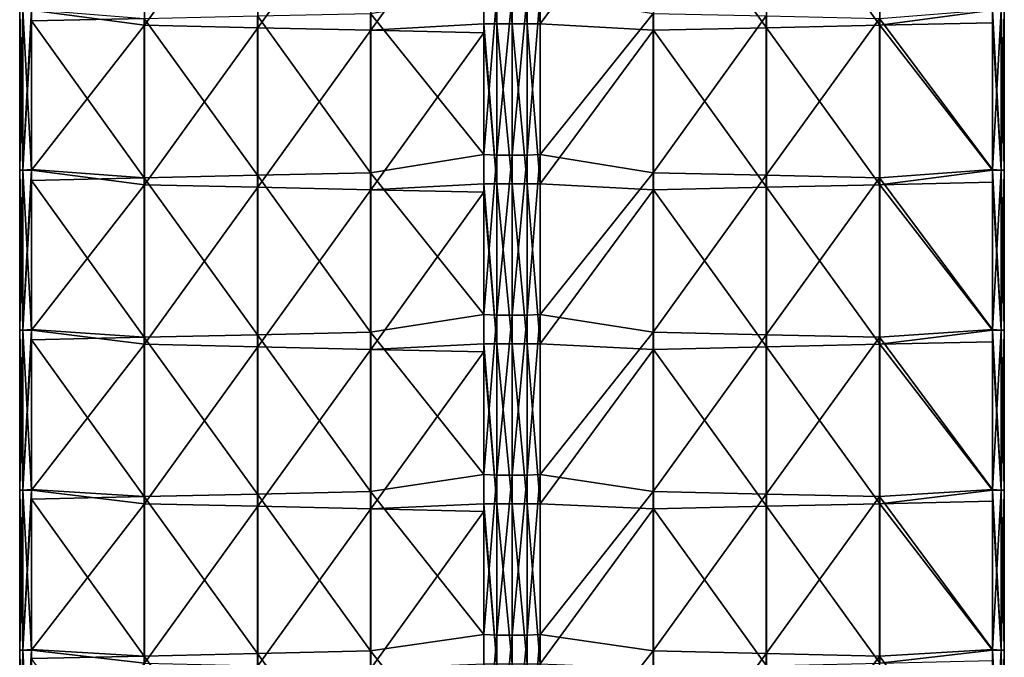
# Model space of a CAD drawing. Units: millimetres. Extents: x -23 to 23, y -407 to 407.
# Drawn here: x -12 to 12, y -285 to -269 of the extents above; entities that cross this region are included whole.
import ezdxf

# ---------------------------------------------------------------- set-up
doc = ezdxf.new("R2010")
doc.units = ezdxf.units.MM
doc.header["$LTSCALE"] = 8.749007
for name, color, linetype in [('101', 7, 'CONTINUOUS'), ('102', 7, 'CONTINUOUS'), ('103', 7, 'CONTINUOUS'), ('104', 7, 'CONTINUOUS'), ('105', 7, 'CONTINUOUS'), ('106', 7, 'CONTINUOUS'), ('107', 7, 'CONTINUOUS'), ('108', 7, 'CONTINUOUS')]:
    doc.layers.add(name, color=color, linetype=linetype)

msp = doc.modelspace()

# ---------------------------------------------------------------- linework, layer by layer
at = {"layer": '101', "linetype": 'Continuous'}
for points in [[(-0.383, -268.636, -72.966), (-0.707, -272.624, -72.749), (-0.707, -268.62, -72.749), (-0.383, -268.636, -72.966)], [(-0.383, -272.64, -72.966), (-0.707, -272.624, -72.749), (-0.383, -268.636, -72.966), (-0.383, -272.64, -72.966)], [(0, -272.64, -73.042), (-0.383, -272.64, -72.966), (0, -268.636, -73.042), (0, -272.64, -73.042)], [(0, -268.636, -73.042), (-0.383, -272.64, -72.966), (-0.383, -268.636, -72.966), (0, -268.636, -73.042)], [(0.383, -272.64, -72.966), (0, -272.64, -73.042), (0.383, -268.636, -72.966), (0.383, -272.64, -72.966)], [(0.383, -268.636, -72.966), (0, -272.64, -73.042), (0, -268.636, -73.042), (0.383, -268.636, -72.966)], [(0.707, -272.624, -72.749), (0.383, -272.64, -72.966), (0.707, -268.62, -72.749), (0.707, -272.624, -72.749)], [(0.707, -268.62, -72.749), (0.383, -272.64, -72.966), (0.383, -268.636, -72.966), (0.707, -268.62, -72.749)], [(-0.383, -272.64, -72.966), (-0.707, -276.628, -72.749), (-0.707, -272.624, -72.749), (-0.383, -272.64, -72.966)], [(-0.383, -276.644, -72.966), (-0.707, -276.628, -72.749), (-0.383, -272.64, -72.966), (-0.383, -276.644, -72.966)], [(0, -276.644, -73.042), (-0.383, -276.644, -72.966), (0, -272.64, -73.042), (0, -276.644, -73.042)], [(0, -272.64, -73.042), (-0.383, -276.644, -72.966), (-0.383, -272.64, -72.966), (0, -272.64, -73.042)], [(0.383, -276.644, -72.966), (0, -276.644, -73.042), (0.383, -272.64, -72.966), (0.383, -276.644, -72.966)], [(0.383, -272.64, -72.966), (0, -276.644, -73.042), (0, -272.64, -73.042), (0.383, -272.64, -72.966)], [(0.707, -276.628, -72.749), (0.383, -276.644, -72.966), (0.707, -272.624, -72.749), (0.707, -276.628, -72.749)], [(0.707, -272.624, -72.749), (0.383, -276.644, -72.966), (0.383, -272.64, -72.966), (0.707, -272.624, -72.749)], [(-0.383, -276.644, -72.966), (-0.707, -280.632, -72.749), (-0.707, -276.628, -72.749), (-0.383, -276.644, -72.966)], [(-0.383, -280.648, -72.966), (-0.707, -280.632, -72.749), (-0.383, -276.644, -72.966), (-0.383, -280.648, -72.966)], [(0, -280.648, -73.042), (-0.383, -280.648, -72.966), (0, -276.644, -73.042), (0, -280.648, -73.042)], [(0, -276.644, -73.042), (-0.383, -280.648, -72.966), (-0.383, -276.644, -72.966), (0, -276.644, -73.042)], [(0.383, -280.648, -72.966), (0, -280.648, -73.042), (0.383, -276.644, -72.966), (0.383, -280.648, -72.966)], [(0.383, -276.644, -72.966), (0, -280.648, -73.042), (0, -276.644, -73.042), (0.383, -276.644, -72.966)], [(0.707, -280.632, -72.749), (0.383, -280.648, -72.966), (0.707, -276.628, -72.749), (0.707, -280.632, -72.749)], [(0.707, -276.628, -72.749), (0.383, -280.648, -72.966), (0.383, -276.644, -72.966), (0.707, -276.628, -72.749)], [(-0.383, -280.648, -72.966), (-0.707, -284.635, -72.749), (-0.707, -280.632, -72.749), (-0.383, -280.648, -72.966)], [(-0.383, -284.652, -72.966), (-0.707, -284.635, -72.749), (-0.383, -280.648, -72.966), (-0.383, -284.652, -72.966)], [(0, -284.652, -73.042), (-0.383, -284.652, -72.966), (0, -280.648, -73.042), (0, -284.652, -73.042)], [(0, -280.648, -73.042), (-0.383, -284.652, -72.966), (-0.383, -280.648, -72.966), (0, -280.648, -73.042)], [(0.383, -284.652, -72.966), (0, -284.652, -73.042), (0.383, -280.648, -72.966), (0.383, -284.652, -72.966)], [(0.383, -280.648, -72.966), (0, -284.652, -73.042), (0, -280.648, -73.042), (0.383, -280.648, -72.966)], [(0.707, -284.635, -72.749), (0.383, -284.652, -72.966), (0.707, -280.632, -72.749), (0.707, -284.635, -72.749)], [(0.707, -280.632, -72.749), (0.383, -284.652, -72.966), (0.383, -280.648, -72.966), (0.707, -280.632, -72.749)], [(-0.383, -284.652, -72.966), (-0.707, -288.639, -72.749), (-0.707, -284.635, -72.749), (-0.383, -284.652, -72.966)], [(-0.383, -288.656, -72.966), (-0.707, -288.639, -72.749), (-0.383, -284.652, -72.966), (-0.383, -288.656, -72.966)], [(0, -288.656, -73.042), (-0.383, -288.656, -72.966), (0, -284.652, -73.042), (0, -288.656, -73.042)], [(0, -284.652, -73.042), (-0.383, -288.656, -72.966), (-0.383, -284.652, -72.966), (0, -284.652, -73.042)], [(0.383, -288.656, -72.966), (0, -288.656, -73.042), (0.383, -284.652, -72.966), (0.383, -288.656, -72.966)], [(0.383, -284.652, -72.966), (0, -288.656, -73.042), (0, -284.652, -73.042), (0.383, -284.652, -72.966)], [(0.707, -288.639, -72.749), (0.383, -288.656, -72.966), (0.707, -284.635, -72.749), (0.707, -288.639, -72.749)], [(0.707, -284.635, -72.749), (0.383, -288.656, -72.966), (0.383, -284.652, -72.966), (0.707, -284.635, -72.749)]]:
    msp.add_3dface(points, dxfattribs=at)
at = {"layer": '102', "linetype": 'Continuous'}
for points in [[(-0.707, -268.62, -72.749), (-0.707, -272.624, -72.749), (-3.535, -269.095, -69.921), (-0.707, -268.62, -72.749)], [(-12.021, -268.995, -61.435), (-9.198, -269.219, -64.258), (-12.021, -269.281, -61.435), (-12.021, -268.995, -61.435)], [(-6.367, -269.157, -67.089), (-6.367, -273.144, -67.089), (-9.198, -269.219, -64.258), (-6.367, -269.157, -67.089)], [(-3.535, -269.095, -69.921), (-3.535, -273.081, -69.921), (-6.367, -269.157, -67.089), (-3.535, -269.095, -69.921)], [(-6.367, -269.157, -67.089), (-3.535, -273.081, -69.921), (-6.367, -273.144, -67.089), (-6.367, -269.157, -67.089)], [(-3.535, -269.095, -69.921), (-0.707, -272.624, -72.749), (-3.535, -273.081, -69.921), (-3.535, -269.095, -69.921)], [(-9.198, -269.219, -64.258), (-9.198, -273.207, -64.258), (-12.021, -269.281, -61.435), (-9.198, -269.219, -64.258)], [(-12.021, -269.281, -61.435), (-9.198, -273.207, -64.258), (-12.021, -272.999, -61.435), (-12.021, -269.281, -61.435)], [(-9.198, -269.219, -64.258), (-6.367, -273.144, -67.089), (-9.198, -273.207, -64.258), (-9.198, -269.219, -64.258)], [(-0.707, -272.624, -72.749), (-0.707, -276.628, -72.749), (-3.535, -273.081, -69.921), (-0.707, -272.624, -72.749)], [(-12.021, -272.999, -61.435), (-9.198, -273.207, -64.258), (-12.021, -273.27, -61.435), (-12.021, -272.999, -61.435)], [(-3.535, -273.081, -69.921), (-3.535, -277.068, -69.921), (-6.367, -273.144, -67.089), (-3.535, -273.081, -69.921)], [(-3.535, -273.081, -69.921), (-0.707, -276.628, -72.749), (-3.535, -277.068, -69.921), (-3.535, -273.081, -69.921)], [(-9.198, -273.207, -64.258), (-9.198, -277.196, -64.258), (-12.021, -273.27, -61.435), (-9.198, -273.207, -64.258)], [(-12.021, -273.27, -61.435), (-9.198, -277.196, -64.258), (-12.021, -277.002, -61.435), (-12.021, -273.27, -61.435)], [(-6.367, -273.144, -67.089), (-6.367, -277.132, -67.089), (-9.198, -273.207, -64.258), (-6.367, -273.144, -67.089)], [(-9.198, -273.207, -64.258), (-6.367, -277.132, -67.089), (-9.198, -277.196, -64.258), (-9.198, -273.207, -64.258)], [(-6.367, -273.144, -67.089), (-3.535, -277.068, -69.921), (-6.367, -277.132, -67.089), (-6.367, -273.144, -67.089)], [(-0.707, -276.628, -72.749), (-0.707, -280.632, -72.749), (-3.535, -277.068, -69.921), (-0.707, -276.628, -72.749)], [(-12.021, -277.002, -61.435), (-9.198, -277.196, -64.258), (-12.021, -277.26, -61.435), (-12.021, -277.002, -61.435)], [(-9.198, -277.196, -64.258), (-9.198, -281.184, -64.258), (-12.021, -277.26, -61.435), (-9.198, -277.196, -64.258)], [(-12.021, -277.26, -61.435), (-9.198, -281.184, -64.258), (-12.021, -281.006, -61.435), (-12.021, -277.26, -61.435)], [(-6.367, -277.132, -67.089), (-6.367, -281.119, -67.089), (-9.198, -277.196, -64.258), (-6.367, -277.132, -67.089)], [(-9.198, -277.196, -64.258), (-6.367, -281.119, -67.089), (-9.198, -281.184, -64.258), (-9.198, -277.196, -64.258)], [(-3.535, -277.068, -69.921), (-3.535, -281.054, -69.921), (-6.367, -277.132, -67.089), (-3.535, -277.068, -69.921)], [(-6.367, -277.132, -67.089), (-3.535, -281.054, -69.921), (-6.367, -281.119, -67.089), (-6.367, -277.132, -67.089)], [(-3.535, -277.068, -69.921), (-0.707, -280.632, -72.749), (-3.535, -281.054, -69.921), (-3.535, -277.068, -69.921)], [(-0.707, -280.632, -72.749), (-0.707, -284.635, -72.749), (-3.535, -281.054, -69.921), (-0.707, -280.632, -72.749)], [(-12.021, -281.006, -61.435), (-9.198, -281.184, -64.258), (-12.021, -281.249, -61.435), (-12.021, -281.006, -61.435)], [(-9.198, -281.184, -64.258), (-9.198, -285.173, -64.258), (-12.021, -281.249, -61.435), (-9.198, -281.184, -64.258)], [(-6.367, -281.119, -67.089), (-6.367, -285.107, -67.089), (-9.198, -281.184, -64.258), (-6.367, -281.119, -67.089)], [(-9.198, -281.184, -64.258), (-6.367, -285.107, -67.089), (-9.198, -285.173, -64.258), (-9.198, -281.184, -64.258)], [(-3.535, -281.054, -69.921), (-3.535, -285.041, -69.921), (-6.367, -281.119, -67.089), (-3.535, -281.054, -69.921)], [(-6.367, -281.119, -67.089), (-3.535, -285.041, -69.921), (-6.367, -285.107, -67.089), (-6.367, -281.119, -67.089)], [(-3.535, -281.054, -69.921), (-0.707, -284.635, -72.749), (-3.535, -285.041, -69.921), (-3.535, -281.054, -69.921)], [(-12.021, -281.249, -61.435), (-9.198, -285.173, -64.258), (-12.021, -285.01, -61.435), (-12.021, -281.249, -61.435)], [(-0.707, -284.635, -72.749), (-0.707, -288.639, -72.749), (-3.535, -285.041, -69.921), (-0.707, -284.635, -72.749)], [(-12.021, -285.01, -61.435), (-9.198, -285.173, -64.258), (-12.021, -285.238, -61.435), (-12.021, -285.01, -61.435)], [(-9.198, -285.173, -64.258), (-9.198, -289.161, -64.258), (-12.021, -285.238, -61.435), (-9.198, -285.173, -64.258)], [(-6.367, -285.107, -67.089), (-6.367, -289.094, -67.089), (-9.198, -285.173, -64.258), (-6.367, -285.107, -67.089)], [(-9.198, -285.173, -64.258), (-6.367, -289.094, -67.089), (-9.198, -289.161, -64.258), (-9.198, -285.173, -64.258)], [(-3.535, -285.041, -69.921), (-3.535, -289.028, -69.921), (-6.367, -285.107, -67.089), (-3.535, -285.041, -69.921)], [(-6.367, -285.107, -67.089), (-3.535, -289.028, -69.921), (-6.367, -289.094, -67.089), (-6.367, -285.107, -67.089)], [(-3.535, -285.041, -69.921), (-0.707, -288.639, -72.749), (-3.535, -289.028, -69.921), (-3.535, -285.041, -69.921)]]:
    msp.add_3dface(points, dxfattribs=at)
at = {"layer": '103', "linetype": 'Continuous'}
for points in [[(-12.237, -273.014, -61.111), (-12.313, -273.014, -60.728), (-12.237, -269.01, -61.111), (-12.237, -273.014, -61.111)], [(-12.313, -273.014, -60.728), (-12.237, -273.014, -60.345), (-12.313, -269.01, -60.728), (-12.313, -273.014, -60.728)], [(-12.237, -269.01, -61.111), (-12.313, -273.014, -60.728), (-12.313, -269.01, -60.728), (-12.237, -269.01, -61.111)], [(-12.313, -269.01, -60.728), (-12.237, -273.014, -60.345), (-12.237, -269.01, -60.345), (-12.313, -269.01, -60.728)], [(-12.021, -268.995, -61.435), (-12.021, -269.281, -61.435), (-12.237, -273.014, -61.111), (-12.021, -268.995, -61.435)], [(-12.021, -268.995, -61.435), (-12.237, -273.014, -61.111), (-12.237, -269.01, -61.111), (-12.021, -268.995, -61.435)], [(-12.237, -273.014, -60.345), (-12.021, -273.014, -60.021), (-12.237, -269.01, -60.345), (-12.237, -273.014, -60.345)], [(-12.237, -269.01, -60.345), (-12.021, -273.014, -60.021), (-12.021, -269.01, -60.021), (-12.237, -269.01, -60.345)], [(-12.021, -269.281, -61.435), (-12.021, -272.999, -61.435), (-12.237, -273.014, -61.111), (-12.021, -269.281, -61.435)], [(-12.237, -277.018, -61.111), (-12.313, -277.018, -60.728), (-12.237, -273.014, -61.111), (-12.237, -277.018, -61.111)], [(-12.313, -277.018, -60.728), (-12.237, -277.018, -60.345), (-12.313, -273.014, -60.728), (-12.313, -277.018, -60.728)], [(-12.237, -273.014, -61.111), (-12.313, -277.018, -60.728), (-12.313, -273.014, -60.728), (-12.237, -273.014, -61.111)], [(-12.313, -273.014, -60.728), (-12.237, -277.018, -60.345), (-12.237, -273.014, -60.345), (-12.313, -273.014, -60.728)], [(-12.021, -272.999, -61.435), (-12.021, -273.27, -61.435), (-12.237, -277.018, -61.111), (-12.021, -272.999, -61.435)], [(-12.021, -272.999, -61.435), (-12.237, -277.018, -61.111), (-12.237, -273.014, -61.111), (-12.021, -272.999, -61.435)], [(-12.237, -277.018, -60.345), (-12.021, -277.018, -60.021), (-12.237, -273.014, -60.345), (-12.237, -277.018, -60.345)], [(-12.237, -273.014, -60.345), (-12.021, -277.018, -60.021), (-12.021, -273.014, -60.021), (-12.237, -273.014, -60.345)], [(-12.021, -273.27, -61.435), (-12.021, -277.002, -61.435), (-12.237, -277.018, -61.111), (-12.021, -273.27, -61.435)], [(-12.237, -281.022, -61.111), (-12.313, -281.022, -60.728), (-12.237, -277.018, -61.111), (-12.237, -281.022, -61.111)], [(-12.313, -281.022, -60.728), (-12.237, -281.022, -60.345), (-12.313, -277.018, -60.728), (-12.313, -281.022, -60.728)], [(-12.237, -277.018, -61.111), (-12.313, -281.022, -60.728), (-12.313, -277.018, -60.728), (-12.237, -277.018, -61.111)], [(-12.313, -277.018, -60.728), (-12.237, -281.022, -60.345), (-12.237, -277.018, -60.345), (-12.313, -277.018, -60.728)], [(-12.021, -277.002, -61.435), (-12.021, -277.26, -61.435), (-12.237, -281.022, -61.111), (-12.021, -277.002, -61.435)], [(-12.021, -277.002, -61.435), (-12.237, -281.022, -61.111), (-12.237, -277.018, -61.111), (-12.021, -277.002, -61.435)], [(-12.237, -281.022, -60.345), (-12.021, -281.022, -60.021), (-12.237, -277.018, -60.345), (-12.237, -281.022, -60.345)], [(-12.237, -277.018, -60.345), (-12.021, -281.022, -60.021), (-12.021, -277.018, -60.021), (-12.237, -277.018, -60.345)], [(-12.021, -277.26, -61.435), (-12.021, -281.006, -61.435), (-12.237, -281.022, -61.111), (-12.021, -277.26, -61.435)], [(-12.237, -285.026, -61.111), (-12.313, -285.026, -60.728), (-12.237, -281.022, -61.111), (-12.237, -285.026, -61.111)], [(-12.313, -285.026, -60.728), (-12.237, -285.026, -60.345), (-12.313, -281.022, -60.728), (-12.313, -285.026, -60.728)], [(-12.237, -281.022, -61.111), (-12.313, -285.026, -60.728), (-12.313, -281.022, -60.728), (-12.237, -281.022, -61.111)], [(-12.313, -281.022, -60.728), (-12.237, -285.026, -60.345), (-12.237, -281.022, -60.345), (-12.313, -281.022, -60.728)], [(-12.021, -281.006, -61.435), (-12.021, -281.249, -61.435), (-12.237, -285.026, -61.111), (-12.021, -281.006, -61.435)], [(-12.021, -281.006, -61.435), (-12.237, -285.026, -61.111), (-12.237, -281.022, -61.111), (-12.021, -281.006, -61.435)], [(-12.237, -285.026, -60.345), (-12.021, -285.026, -60.021), (-12.237, -281.022, -60.345), (-12.237, -285.026, -60.345)], [(-12.237, -281.022, -60.345), (-12.021, -285.026, -60.021), (-12.021, -281.022, -60.021), (-12.237, -281.022, -60.345)], [(-12.021, -281.249, -61.435), (-12.021, -285.01, -61.435), (-12.237, -285.026, -61.111), (-12.021, -281.249, -61.435)], [(-12.237, -289.03, -61.111), (-12.313, -289.03, -60.728), (-12.237, -285.026, -61.111), (-12.237, -289.03, -61.111)], [(-12.313, -289.03, -60.728), (-12.237, -289.03, -60.345), (-12.313, -285.026, -60.728), (-12.313, -289.03, -60.728)], [(-12.237, -285.026, -61.111), (-12.313, -289.03, -60.728), (-12.313, -285.026, -60.728), (-12.237, -285.026, -61.111)], [(-12.313, -285.026, -60.728), (-12.237, -289.03, -60.345), (-12.237, -285.026, -60.345), (-12.313, -285.026, -60.728)], [(-12.021, -285.01, -61.435), (-12.021, -285.238, -61.435), (-12.237, -289.03, -61.111), (-12.021, -285.01, -61.435)], [(-12.021, -285.01, -61.435), (-12.237, -289.03, -61.111), (-12.237, -285.026, -61.111), (-12.021, -285.01, -61.435)], [(-12.237, -289.03, -60.345), (-12.021, -289.03, -60.021), (-12.237, -285.026, -60.345), (-12.237, -289.03, -60.345)], [(-12.237, -285.026, -60.345), (-12.021, -289.03, -60.021), (-12.021, -285.026, -60.021), (-12.237, -285.026, -60.345)]]:
    msp.add_3dface(points, dxfattribs=at)
at = {"layer": '104', "linetype": 'Continuous'}
for points in [[(-9.192, -265.399, -57.193), (-12.021, -269.01, -60.021), (-9.192, -269.389, -57.193), (-9.192, -265.399, -57.193)], [(-9.192, -265.399, -57.193), (-9.192, -269.389, -57.193), (-6.361, -265.46, -54.361), (-9.192, -265.399, -57.193)], [(-6.361, -265.46, -54.361), (-9.192, -269.389, -57.193), (-6.361, -269.452, -54.361), (-6.361, -265.46, -54.361)], [(-6.361, -265.46, -54.361), (-6.361, -269.452, -54.361), (-3.53, -265.521, -51.53), (-6.361, -265.46, -54.361)], [(-3.53, -265.521, -51.53), (-6.361, -269.452, -54.361), (-3.53, -269.514, -51.53), (-3.53, -265.521, -51.53)], [(-3.53, -265.521, -51.53), (-3.53, -269.514, -51.53), (-0.707, -265.582, -48.707), (-3.53, -265.521, -51.53)], [(-0.707, -265.582, -48.707), (-3.53, -269.514, -51.53), (-0.707, -269.352, -48.707), (-0.707, -265.582, -48.707)], [(-12.021, -269.01, -60.021), (-12.021, -273.014, -60.021), (-9.192, -269.389, -57.193), (-12.021, -269.01, -60.021)], [(-9.192, -269.389, -57.193), (-12.021, -273.014, -60.021), (-9.192, -273.38, -57.193), (-9.192, -269.389, -57.193)], [(-9.192, -269.389, -57.193), (-9.192, -273.38, -57.193), (-6.361, -269.452, -54.361), (-9.192, -269.389, -57.193)], [(-0.707, -269.352, -48.707), (-3.53, -269.514, -51.53), (-0.707, -269.576, -48.707), (-0.707, -269.352, -48.707)], [(-6.361, -269.452, -54.361), (-9.192, -273.38, -57.193), (-6.361, -273.443, -54.361), (-6.361, -269.452, -54.361)], [(-6.361, -269.452, -54.361), (-6.361, -273.443, -54.361), (-3.53, -269.514, -51.53), (-6.361, -269.452, -54.361)], [(-3.53, -269.514, -51.53), (-6.361, -273.443, -54.361), (-3.53, -273.506, -51.53), (-3.53, -269.514, -51.53)], [(-3.53, -269.514, -51.53), (-3.53, -273.506, -51.53), (-0.707, -269.576, -48.707), (-3.53, -269.514, -51.53)], [(-0.707, -269.576, -48.707), (-3.53, -273.506, -51.53), (-0.707, -273.356, -48.707), (-0.707, -269.576, -48.707)], [(-12.021, -273.014, -60.021), (-12.021, -277.018, -60.021), (-9.192, -273.38, -57.193), (-12.021, -273.014, -60.021)], [(-0.707, -273.356, -48.707), (-3.53, -273.506, -51.53), (-0.707, -273.569, -48.707), (-0.707, -273.356, -48.707)], [(-9.192, -273.38, -57.193), (-12.021, -277.018, -60.021), (-9.192, -277.371, -57.193), (-9.192, -273.38, -57.193)], [(-9.192, -273.38, -57.193), (-9.192, -277.371, -57.193), (-6.361, -273.443, -54.361), (-9.192, -273.38, -57.193)], [(-6.361, -273.443, -54.361), (-9.192, -277.371, -57.193), (-6.361, -277.435, -54.361), (-6.361, -273.443, -54.361)], [(-6.361, -273.443, -54.361), (-6.361, -277.435, -54.361), (-3.53, -273.506, -51.53), (-6.361, -273.443, -54.361)], [(-3.53, -273.506, -51.53), (-6.361, -277.435, -54.361), (-3.53, -277.499, -51.53), (-3.53, -273.506, -51.53)], [(-3.53, -273.506, -51.53), (-3.53, -277.499, -51.53), (-0.707, -273.569, -48.707), (-3.53, -273.506, -51.53)], [(-0.707, -273.569, -48.707), (-3.53, -277.499, -51.53), (-0.707, -277.36, -48.707), (-0.707, -273.569, -48.707)], [(-12.021, -277.018, -60.021), (-12.021, -281.022, -60.021), (-9.192, -277.371, -57.193), (-12.021, -277.018, -60.021)], [(-9.192, -277.371, -57.193), (-12.021, -281.022, -60.021), (-9.192, -281.362, -57.193), (-9.192, -277.371, -57.193)], [(-9.192, -277.371, -57.193), (-9.192, -281.362, -57.193), (-6.361, -277.435, -54.361), (-9.192, -277.371, -57.193)], [(-6.361, -277.435, -54.361), (-9.192, -281.362, -57.193), (-6.361, -281.427, -54.361), (-6.361, -277.435, -54.361)], [(-6.361, -277.435, -54.361), (-6.361, -281.427, -54.361), (-3.53, -277.499, -51.53), (-6.361, -277.435, -54.361)], [(-3.53, -277.499, -51.53), (-6.361, -281.427, -54.361), (-3.53, -281.492, -51.53), (-3.53, -277.499, -51.53)], [(-0.707, -277.36, -48.707), (-3.53, -277.499, -51.53), (-0.707, -277.563, -48.707), (-0.707, -277.36, -48.707)], [(-3.53, -277.499, -51.53), (-3.53, -281.492, -51.53), (-0.707, -277.563, -48.707), (-3.53, -277.499, -51.53)], [(-0.707, -277.563, -48.707), (-3.53, -281.492, -51.53), (-0.707, -281.364, -48.707), (-0.707, -277.563, -48.707)], [(-12.021, -281.022, -60.021), (-12.021, -285.026, -60.021), (-9.192, -281.362, -57.193), (-12.021, -281.022, -60.021)], [(-9.192, -281.362, -57.193), (-12.021, -285.026, -60.021), (-9.192, -285.353, -57.193), (-9.192, -281.362, -57.193)], [(-9.192, -281.362, -57.193), (-9.192, -285.353, -57.193), (-6.361, -281.427, -54.361), (-9.192, -281.362, -57.193)], [(-6.361, -281.427, -54.361), (-9.192, -285.353, -57.193), (-6.361, -285.419, -54.361), (-6.361, -281.427, -54.361)], [(-6.361, -281.427, -54.361), (-6.361, -285.419, -54.361), (-3.53, -281.492, -51.53), (-6.361, -281.427, -54.361)], [(-0.707, -281.364, -48.707), (-3.53, -281.492, -51.53), (-0.707, -281.557, -48.707), (-0.707, -281.364, -48.707)], [(-3.53, -281.492, -51.53), (-6.361, -285.419, -54.361), (-3.53, -285.485, -51.53), (-3.53, -281.492, -51.53)], [(-3.53, -281.492, -51.53), (-3.53, -285.485, -51.53), (-0.707, -281.557, -48.707), (-3.53, -281.492, -51.53)], [(-0.707, -281.557, -48.707), (-3.53, -285.485, -51.53), (-0.707, -285.368, -48.707), (-0.707, -281.557, -48.707)], [(-12.021, -285.026, -60.021), (-12.021, -289.03, -60.021), (-9.192, -285.353, -57.193), (-12.021, -285.026, -60.021)]]:
    msp.add_3dface(points, dxfattribs=at)
at = {"layer": '105', "linetype": 'Continuous'}
for points in [[(-0.707, -265.348, -48.707), (-0.707, -265.582, -48.707), (-0.383, -269.352, -48.49), (-0.707, -265.348, -48.707)], [(-0.707, -265.348, -48.707), (-0.383, -269.352, -48.49), (-0.383, -265.348, -48.49), (-0.707, -265.348, -48.707)], [(-0.383, -269.352, -48.49), (0, -269.352, -48.414), (-0.383, -265.348, -48.49), (-0.383, -269.352, -48.49)], [(-0.383, -265.348, -48.49), (0, -269.352, -48.414), (0, -265.348, -48.414), (-0.383, -265.348, -48.49)], [(0, -269.352, -48.414), (0.383, -269.352, -48.49), (0, -265.348, -48.414), (0, -269.352, -48.414)], [(0, -265.348, -48.414), (0.383, -269.352, -48.49), (0.383, -265.348, -48.49), (0, -265.348, -48.414)], [(0.383, -269.352, -48.49), (0.707, -269.352, -48.707), (0.383, -265.348, -48.49), (0.383, -269.352, -48.49)], [(0.383, -265.348, -48.49), (0.707, -269.352, -48.707), (0.707, -265.348, -48.707), (0.383, -265.348, -48.49)], [(-0.707, -265.582, -48.707), (-0.707, -269.352, -48.707), (-0.383, -269.352, -48.49), (-0.707, -265.582, -48.707)], [(-0.707, -269.352, -48.707), (-0.707, -269.576, -48.707), (-0.383, -273.356, -48.49), (-0.707, -269.352, -48.707)], [(-0.707, -269.352, -48.707), (-0.383, -273.356, -48.49), (-0.383, -269.352, -48.49), (-0.707, -269.352, -48.707)], [(-0.383, -273.356, -48.49), (0, -273.356, -48.414), (-0.383, -269.352, -48.49), (-0.383, -273.356, -48.49)], [(-0.383, -269.352, -48.49), (0, -273.356, -48.414), (0, -269.352, -48.414), (-0.383, -269.352, -48.49)], [(0, -273.356, -48.414), (0.383, -273.356, -48.49), (0, -269.352, -48.414), (0, -273.356, -48.414)], [(0, -269.352, -48.414), (0.383, -273.356, -48.49), (0.383, -269.352, -48.49), (0, -269.352, -48.414)], [(0.383, -273.356, -48.49), (0.707, -273.356, -48.707), (0.383, -269.352, -48.49), (0.383, -273.356, -48.49)], [(0.383, -269.352, -48.49), (0.707, -273.356, -48.707), (0.707, -269.352, -48.707), (0.383, -269.352, -48.49)], [(-0.707, -269.576, -48.707), (-0.707, -273.356, -48.707), (-0.383, -273.356, -48.49), (-0.707, -269.576, -48.707)], [(-0.707, -273.356, -48.707), (-0.707, -273.569, -48.707), (-0.383, -277.36, -48.49), (-0.707, -273.356, -48.707)], [(-0.707, -273.356, -48.707), (-0.383, -277.36, -48.49), (-0.383, -273.356, -48.49), (-0.707, -273.356, -48.707)], [(-0.383, -277.36, -48.49), (0, -277.36, -48.414), (-0.383, -273.356, -48.49), (-0.383, -277.36, -48.49)], [(-0.383, -273.356, -48.49), (0, -277.36, -48.414), (0, -273.356, -48.414), (-0.383, -273.356, -48.49)], [(0, -277.36, -48.414), (0.383, -277.36, -48.49), (0, -273.356, -48.414), (0, -277.36, -48.414)], [(0, -273.356, -48.414), (0.383, -277.36, -48.49), (0.383, -273.356, -48.49), (0, -273.356, -48.414)], [(0.383, -277.36, -48.49), (0.707, -277.36, -48.707), (0.383, -273.356, -48.49), (0.383, -277.36, -48.49)], [(0.383, -273.356, -48.49), (0.707, -277.36, -48.707), (0.707, -273.356, -48.707), (0.383, -273.356, -48.49)], [(-0.707, -273.569, -48.707), (-0.707, -277.36, -48.707), (-0.383, -277.36, -48.49), (-0.707, -273.569, -48.707)], [(-0.707, -277.36, -48.707), (-0.707, -277.563, -48.707), (-0.383, -281.364, -48.49), (-0.707, -277.36, -48.707)], [(-0.707, -277.36, -48.707), (-0.383, -281.364, -48.49), (-0.383, -277.36, -48.49), (-0.707, -277.36, -48.707)], [(-0.383, -281.364, -48.49), (0, -281.364, -48.414), (-0.383, -277.36, -48.49), (-0.383, -281.364, -48.49)], [(-0.383, -277.36, -48.49), (0, -281.364, -48.414), (0, -277.36, -48.414), (-0.383, -277.36, -48.49)], [(0, -281.364, -48.414), (0.383, -281.364, -48.49), (0, -277.36, -48.414), (0, -281.364, -48.414)], [(0, -277.36, -48.414), (0.383, -281.364, -48.49), (0.383, -277.36, -48.49), (0, -277.36, -48.414)], [(0.383, -281.364, -48.49), (0.707, -281.364, -48.707), (0.383, -277.36, -48.49), (0.383, -281.364, -48.49)], [(0.383, -277.36, -48.49), (0.707, -281.364, -48.707), (0.707, -277.36, -48.707), (0.383, -277.36, -48.49)], [(-0.707, -277.563, -48.707), (-0.707, -281.364, -48.707), (-0.383, -281.364, -48.49), (-0.707, -277.563, -48.707)], [(-0.707, -281.364, -48.707), (-0.707, -281.557, -48.707), (-0.383, -285.368, -48.49), (-0.707, -281.364, -48.707)], [(-0.707, -281.364, -48.707), (-0.383, -285.368, -48.49), (-0.383, -281.364, -48.49), (-0.707, -281.364, -48.707)], [(-0.383, -285.368, -48.49), (0, -285.368, -48.414), (-0.383, -281.364, -48.49), (-0.383, -285.368, -48.49)], [(-0.383, -281.364, -48.49), (0, -285.368, -48.414), (0, -281.364, -48.414), (-0.383, -281.364, -48.49)], [(0, -285.368, -48.414), (0.383, -285.368, -48.49), (0, -281.364, -48.414), (0, -285.368, -48.414)], [(0, -281.364, -48.414), (0.383, -285.368, -48.49), (0.383, -281.364, -48.49), (0, -281.364, -48.414)], [(0.383, -285.368, -48.49), (0.707, -285.368, -48.707), (0.383, -281.364, -48.49), (0.383, -285.368, -48.49)], [(0.383, -281.364, -48.49), (0.707, -285.368, -48.707), (0.707, -281.364, -48.707), (0.383, -281.364, -48.49)], [(-0.707, -281.557, -48.707), (-0.707, -285.368, -48.707), (-0.383, -285.368, -48.49), (-0.707, -281.557, -48.707)]]:
    msp.add_3dface(points, dxfattribs=at)
at = {"layer": '106', "linetype": 'Continuous'}
for points in [[(0.707, -265.348, -48.707), (0.707, -269.352, -48.707), (3.535, -265.521, -51.536), (0.707, -265.348, -48.707)], [(6.367, -265.46, -54.367), (3.535, -265.521, -51.536), (6.367, -269.451, -54.367), (6.367, -265.46, -54.367)], [(9.198, -265.398, -57.198), (6.367, -265.46, -54.367), (9.198, -269.389, -57.198), (9.198, -265.398, -57.198)], [(6.367, -265.46, -54.367), (6.367, -269.451, -54.367), (9.198, -269.389, -57.198), (6.367, -265.46, -54.367)], [(9.198, -265.398, -57.198), (9.198, -269.389, -57.198), (12.021, -269.01, -60.021), (9.198, -265.398, -57.198)], [(3.535, -265.521, -51.536), (0.707, -269.352, -48.707), (3.535, -269.514, -51.536), (3.535, -265.521, -51.536)], [(3.535, -265.521, -51.536), (3.535, -269.514, -51.536), (6.367, -269.451, -54.367), (3.535, -265.521, -51.536)], [(12.021, -269.01, -60.021), (9.198, -269.389, -57.198), (12.021, -269.327, -60.021), (12.021, -269.01, -60.021)], [(0.707, -269.352, -48.707), (0.707, -273.356, -48.707), (3.535, -269.514, -51.536), (0.707, -269.352, -48.707)], [(9.198, -269.389, -57.198), (6.367, -269.451, -54.367), (9.198, -273.38, -57.198), (9.198, -269.389, -57.198)], [(12.021, -269.327, -60.021), (9.198, -269.389, -57.198), (12.021, -273.014, -60.021), (12.021, -269.327, -60.021)], [(9.198, -269.389, -57.198), (9.198, -273.38, -57.198), (12.021, -273.014, -60.021), (9.198, -269.389, -57.198)], [(3.535, -269.514, -51.536), (0.707, -273.356, -48.707), (3.535, -273.506, -51.536), (3.535, -269.514, -51.536)], [(6.367, -269.451, -54.367), (3.535, -269.514, -51.536), (6.367, -273.443, -54.367), (6.367, -269.451, -54.367)], [(3.535, -269.514, -51.536), (3.535, -273.506, -51.536), (6.367, -273.443, -54.367), (3.535, -269.514, -51.536)], [(6.367, -269.451, -54.367), (6.367, -273.443, -54.367), (9.198, -273.38, -57.198), (6.367, -269.451, -54.367)], [(12.021, -273.014, -60.021), (9.198, -273.38, -57.198), (12.021, -273.317, -60.021), (12.021, -273.014, -60.021)], [(0.707, -273.356, -48.707), (0.707, -277.36, -48.707), (3.535, -273.506, -51.536), (0.707, -273.356, -48.707)], [(12.021, -273.317, -60.021), (9.198, -273.38, -57.198), (12.021, -277.018, -60.021), (12.021, -273.317, -60.021)], [(3.535, -273.506, -51.536), (0.707, -277.36, -48.707), (3.535, -277.499, -51.536), (3.535, -273.506, -51.536)], [(6.367, -273.443, -54.367), (3.535, -273.506, -51.536), (6.367, -277.435, -54.367), (6.367, -273.443, -54.367)], [(3.535, -273.506, -51.536), (3.535, -277.499, -51.536), (6.367, -277.435, -54.367), (3.535, -273.506, -51.536)], [(9.198, -273.38, -57.198), (6.367, -273.443, -54.367), (9.198, -277.371, -57.198), (9.198, -273.38, -57.198)], [(6.367, -273.443, -54.367), (6.367, -277.435, -54.367), (9.198, -277.371, -57.198), (6.367, -273.443, -54.367)], [(9.198, -273.38, -57.198), (9.198, -277.371, -57.198), (12.021, -277.018, -60.021), (9.198, -273.38, -57.198)], [(12.021, -277.018, -60.021), (9.198, -277.371, -57.198), (12.021, -277.307, -60.021), (12.021, -277.018, -60.021)], [(0.707, -277.36, -48.707), (0.707, -281.364, -48.707), (3.535, -277.499, -51.536), (0.707, -277.36, -48.707)], [(3.535, -277.499, -51.536), (0.707, -281.364, -48.707), (3.535, -281.492, -51.536), (3.535, -277.499, -51.536)], [(6.367, -277.435, -54.367), (3.535, -277.499, -51.536), (6.367, -281.427, -54.367), (6.367, -277.435, -54.367)], [(3.535, -277.499, -51.536), (3.535, -281.492, -51.536), (6.367, -281.427, -54.367), (3.535, -277.499, -51.536)], [(9.198, -277.371, -57.198), (6.367, -277.435, -54.367), (9.198, -281.362, -57.198), (9.198, -277.371, -57.198)], [(6.367, -277.435, -54.367), (6.367, -281.427, -54.367), (9.198, -281.362, -57.198), (6.367, -277.435, -54.367)], [(12.021, -277.307, -60.021), (9.198, -277.371, -57.198), (12.021, -281.022, -60.021), (12.021, -277.307, -60.021)], [(9.198, -277.371, -57.198), (9.198, -281.362, -57.198), (12.021, -281.022, -60.021), (9.198, -277.371, -57.198)], [(12.021, -281.022, -60.021), (9.198, -281.362, -57.198), (12.021, -281.298, -60.021), (12.021, -281.022, -60.021)], [(0.707, -281.364, -48.707), (0.707, -285.368, -48.707), (3.535, -281.492, -51.536), (0.707, -281.364, -48.707)], [(6.367, -281.427, -54.367), (3.535, -281.492, -51.536), (6.367, -285.419, -54.367), (6.367, -281.427, -54.367)], [(9.198, -281.362, -57.198), (6.367, -281.427, -54.367), (9.198, -285.353, -57.198), (9.198, -281.362, -57.198)], [(6.367, -281.427, -54.367), (6.367, -285.419, -54.367), (9.198, -285.353, -57.198), (6.367, -281.427, -54.367)], [(12.021, -281.298, -60.021), (9.198, -281.362, -57.198), (12.021, -285.026, -60.021), (12.021, -281.298, -60.021)], [(9.198, -281.362, -57.198), (9.198, -285.353, -57.198), (12.021, -285.026, -60.021), (9.198, -281.362, -57.198)], [(3.535, -281.492, -51.536), (0.707, -285.368, -48.707), (3.535, -285.485, -51.536), (3.535, -281.492, -51.536)], [(3.535, -281.492, -51.536), (3.535, -285.485, -51.536), (6.367, -285.419, -54.367), (3.535, -281.492, -51.536)], [(12.021, -285.026, -60.021), (9.198, -285.353, -57.198), (12.021, -285.288, -60.021), (12.021, -285.026, -60.021)]]:
    msp.add_3dface(points, dxfattribs=at)
at = {"layer": '107', "linetype": 'Continuous'}
for points in [[(12.237, -269.01, -61.111), (12.021, -272.999, -61.435), (12.021, -268.995, -61.435), (12.237, -269.01, -61.111)], [(12.021, -269.01, -60.021), (12.021, -269.327, -60.021), (12.237, -273.014, -60.345), (12.021, -269.01, -60.021)], [(12.021, -269.01, -60.021), (12.237, -273.014, -60.345), (12.237, -269.01, -60.345), (12.021, -269.01, -60.021)], [(12.237, -273.014, -61.111), (12.021, -272.999, -61.435), (12.237, -269.01, -61.111), (12.237, -273.014, -61.111)], [(12.237, -273.014, -60.345), (12.313, -273.014, -60.728), (12.237, -269.01, -60.345), (12.237, -273.014, -60.345)], [(12.313, -273.014, -60.728), (12.237, -273.014, -61.111), (12.313, -269.01, -60.728), (12.313, -273.014, -60.728)], [(12.237, -269.01, -60.345), (12.313, -273.014, -60.728), (12.313, -269.01, -60.728), (12.237, -269.01, -60.345)], [(12.313, -269.01, -60.728), (12.237, -273.014, -61.111), (12.237, -269.01, -61.111), (12.313, -269.01, -60.728)], [(12.021, -269.327, -60.021), (12.021, -273.014, -60.021), (12.237, -273.014, -60.345), (12.021, -269.327, -60.021)], [(12.237, -273.014, -61.111), (12.021, -277.002, -61.435), (12.021, -272.999, -61.435), (12.237, -273.014, -61.111)], [(12.021, -273.014, -60.021), (12.021, -273.317, -60.021), (12.237, -277.018, -60.345), (12.021, -273.014, -60.021)], [(12.021, -273.014, -60.021), (12.237, -277.018, -60.345), (12.237, -273.014, -60.345), (12.021, -273.014, -60.021)], [(12.237, -277.018, -61.111), (12.021, -277.002, -61.435), (12.237, -273.014, -61.111), (12.237, -277.018, -61.111)], [(12.237, -277.018, -60.345), (12.313, -277.018, -60.728), (12.237, -273.014, -60.345), (12.237, -277.018, -60.345)], [(12.313, -277.018, -60.728), (12.237, -277.018, -61.111), (12.313, -273.014, -60.728), (12.313, -277.018, -60.728)], [(12.237, -273.014, -60.345), (12.313, -277.018, -60.728), (12.313, -273.014, -60.728), (12.237, -273.014, -60.345)], [(12.313, -273.014, -60.728), (12.237, -277.018, -61.111), (12.237, -273.014, -61.111), (12.313, -273.014, -60.728)], [(12.021, -273.317, -60.021), (12.021, -277.018, -60.021), (12.237, -277.018, -60.345), (12.021, -273.317, -60.021)], [(12.237, -277.018, -61.111), (12.021, -281.006, -61.435), (12.021, -277.002, -61.435), (12.237, -277.018, -61.111)], [(12.021, -277.018, -60.021), (12.021, -277.307, -60.021), (12.237, -281.022, -60.345), (12.021, -277.018, -60.021)], [(12.021, -277.018, -60.021), (12.237, -281.022, -60.345), (12.237, -277.018, -60.345), (12.021, -277.018, -60.021)], [(12.237, -281.022, -61.111), (12.021, -281.006, -61.435), (12.237, -277.018, -61.111), (12.237, -281.022, -61.111)], [(12.237, -281.022, -60.345), (12.313, -281.022, -60.728), (12.237, -277.018, -60.345), (12.237, -281.022, -60.345)], [(12.313, -281.022, -60.728), (12.237, -281.022, -61.111), (12.313, -277.018, -60.728), (12.313, -281.022, -60.728)], [(12.237, -277.018, -60.345), (12.313, -281.022, -60.728), (12.313, -277.018, -60.728), (12.237, -277.018, -60.345)], [(12.313, -277.018, -60.728), (12.237, -281.022, -61.111), (12.237, -277.018, -61.111), (12.313, -277.018, -60.728)], [(12.021, -277.307, -60.021), (12.021, -281.022, -60.021), (12.237, -281.022, -60.345), (12.021, -277.307, -60.021)], [(12.237, -281.022, -61.111), (12.021, -285.01, -61.435), (12.021, -281.006, -61.435), (12.237, -281.022, -61.111)], [(12.021, -281.022, -60.021), (12.021, -281.298, -60.021), (12.237, -285.026, -60.345), (12.021, -281.022, -60.021)], [(12.021, -281.022, -60.021), (12.237, -285.026, -60.345), (12.237, -281.022, -60.345), (12.021, -281.022, -60.021)], [(12.237, -285.026, -61.111), (12.021, -285.01, -61.435), (12.237, -281.022, -61.111), (12.237, -285.026, -61.111)], [(12.237, -285.026, -60.345), (12.313, -285.026, -60.728), (12.237, -281.022, -60.345), (12.237, -285.026, -60.345)], [(12.313, -285.026, -60.728), (12.237, -285.026, -61.111), (12.313, -281.022, -60.728), (12.313, -285.026, -60.728)], [(12.237, -281.022, -60.345), (12.313, -285.026, -60.728), (12.313, -281.022, -60.728), (12.237, -281.022, -60.345)], [(12.313, -281.022, -60.728), (12.237, -285.026, -61.111), (12.237, -281.022, -61.111), (12.313, -281.022, -60.728)], [(12.021, -281.298, -60.021), (12.021, -285.026, -60.021), (12.237, -285.026, -60.345), (12.021, -281.298, -60.021)], [(12.237, -285.026, -61.111), (12.021, -289.014, -61.435), (12.021, -285.01, -61.435), (12.237, -285.026, -61.111)], [(12.021, -285.026, -60.021), (12.021, -285.288, -60.021), (12.237, -289.03, -60.345), (12.021, -285.026, -60.021)], [(12.021, -285.026, -60.021), (12.237, -289.03, -60.345), (12.237, -285.026, -60.345), (12.021, -285.026, -60.021)], [(12.237, -289.03, -61.111), (12.021, -289.014, -61.435), (12.237, -285.026, -61.111), (12.237, -289.03, -61.111)], [(12.237, -289.03, -60.345), (12.313, -289.03, -60.728), (12.237, -285.026, -60.345), (12.237, -289.03, -60.345)], [(12.313, -289.03, -60.728), (12.237, -289.03, -61.111), (12.313, -285.026, -60.728), (12.313, -289.03, -60.728)], [(12.237, -285.026, -60.345), (12.313, -289.03, -60.728), (12.313, -285.026, -60.728), (12.237, -285.026, -60.345)], [(12.313, -285.026, -60.728), (12.237, -289.03, -61.111), (12.237, -285.026, -61.111), (12.313, -285.026, -60.728)]]:
    msp.add_3dface(points, dxfattribs=at)
at = {"layer": '108', "linetype": 'Continuous'}
for points in [[(0.707, -272.624, -72.749), (0.707, -268.62, -72.749), (3.53, -269.095, -69.926), (0.707, -272.624, -72.749)], [(0.707, -272.624, -72.749), (3.53, -269.095, -69.926), (3.53, -273.081, -69.926), (0.707, -272.624, -72.749)], [(3.53, -269.095, -69.926), (6.361, -269.157, -67.095), (3.53, -273.081, -69.926), (3.53, -269.095, -69.926)], [(6.361, -269.157, -67.095), (6.361, -273.144, -67.095), (3.53, -273.081, -69.926), (6.361, -269.157, -67.095)], [(6.361, -269.157, -67.095), (9.192, -269.219, -64.264), (6.361, -273.144, -67.095), (6.361, -269.157, -67.095)], [(12.021, -268.995, -61.435), (12.021, -272.999, -61.435), (9.192, -269.219, -64.264), (12.021, -268.995, -61.435)], [(9.192, -269.219, -64.264), (9.192, -273.207, -64.264), (6.361, -273.144, -67.095), (9.192, -269.219, -64.264)], [(9.192, -269.219, -64.264), (12.021, -272.999, -61.435), (9.192, -273.207, -64.264), (9.192, -269.219, -64.264)], [(0.707, -276.628, -72.749), (0.707, -272.624, -72.749), (3.53, -273.081, -69.926), (0.707, -276.628, -72.749)], [(0.707, -276.628, -72.749), (3.53, -273.081, -69.926), (3.53, -277.068, -69.926), (0.707, -276.628, -72.749)], [(3.53, -273.081, -69.926), (6.361, -273.144, -67.095), (3.53, -277.068, -69.926), (3.53, -273.081, -69.926)], [(12.021, -272.999, -61.435), (12.021, -277.002, -61.435), (9.192, -273.207, -64.264), (12.021, -272.999, -61.435)], [(6.361, -273.144, -67.095), (6.361, -277.132, -67.095), (3.53, -277.068, -69.926), (6.361, -273.144, -67.095)], [(6.361, -273.144, -67.095), (9.192, -273.207, -64.264), (6.361, -277.132, -67.095), (6.361, -273.144, -67.095)], [(9.192, -273.207, -64.264), (9.192, -277.196, -64.264), (6.361, -277.132, -67.095), (9.192, -273.207, -64.264)], [(9.192, -273.207, -64.264), (12.021, -277.002, -61.435), (9.192, -277.196, -64.264), (9.192, -273.207, -64.264)], [(0.707, -280.632, -72.749), (0.707, -276.628, -72.749), (3.53, -277.068, -69.926), (0.707, -280.632, -72.749)], [(12.021, -277.002, -61.435), (12.021, -281.006, -61.435), (9.192, -277.196, -64.264), (12.021, -277.002, -61.435)], [(0.707, -280.632, -72.749), (3.53, -277.068, -69.926), (3.53, -281.054, -69.926), (0.707, -280.632, -72.749)], [(3.53, -277.068, -69.926), (6.361, -277.132, -67.095), (3.53, -281.054, -69.926), (3.53, -277.068, -69.926)], [(6.361, -277.132, -67.095), (6.361, -281.119, -67.095), (3.53, -281.054, -69.926), (6.361, -277.132, -67.095)], [(6.361, -277.132, -67.095), (9.192, -277.196, -64.264), (6.361, -281.119, -67.095), (6.361, -277.132, -67.095)], [(9.192, -277.196, -64.264), (9.192, -281.184, -64.264), (6.361, -281.119, -67.095), (9.192, -277.196, -64.264)], [(9.192, -277.196, -64.264), (12.021, -281.006, -61.435), (9.192, -281.184, -64.264), (9.192, -277.196, -64.264)], [(0.707, -284.635, -72.749), (0.707, -280.632, -72.749), (3.53, -281.054, -69.926), (0.707, -284.635, -72.749)], [(0.707, -284.635, -72.749), (3.53, -281.054, -69.926), (3.53, -285.041, -69.926), (0.707, -284.635, -72.749)], [(3.53, -281.054, -69.926), (6.361, -281.119, -67.095), (3.53, -285.041, -69.926), (3.53, -281.054, -69.926)], [(6.361, -281.119, -67.095), (6.361, -285.107, -67.095), (3.53, -285.041, -69.926), (6.361, -281.119, -67.095)], [(6.361, -281.119, -67.095), (9.192, -281.184, -64.264), (6.361, -285.107, -67.095), (6.361, -281.119, -67.095)], [(9.192, -281.184, -64.264), (9.192, -285.173, -64.264), (6.361, -285.107, -67.095), (9.192, -281.184, -64.264)], [(12.021, -281.006, -61.435), (12.021, -285.01, -61.435), (9.192, -281.184, -64.264), (12.021, -281.006, -61.435)], [(9.192, -281.184, -64.264), (12.021, -285.01, -61.435), (9.192, -285.173, -64.264), (9.192, -281.184, -64.264)], [(0.707, -288.639, -72.749), (0.707, -284.635, -72.749), (3.53, -285.041, -69.926), (0.707, -288.639, -72.749)], [(0.707, -288.639, -72.749), (3.53, -285.041, -69.926), (3.53, -289.028, -69.926), (0.707, -288.639, -72.749)], [(3.53, -285.041, -69.926), (6.361, -285.107, -67.095), (3.53, -289.028, -69.926), (3.53, -285.041, -69.926)], [(6.361, -285.107, -67.095), (6.361, -289.094, -67.095), (3.53, -289.028, -69.926), (6.361, -285.107, -67.095)], [(6.361, -285.107, -67.095), (9.192, -285.173, -64.264), (6.361, -289.094, -67.095), (6.361, -285.107, -67.095)], [(9.192, -285.173, -64.264), (9.192, -289.161, -64.264), (6.361, -289.094, -67.095), (9.192, -285.173, -64.264)], [(12.021, -285.01, -61.435), (12.021, -289.014, -61.435), (9.192, -285.173, -64.264), (12.021, -285.01, -61.435)], [(9.192, -285.173, -64.264), (12.021, -289.014, -61.435), (9.192, -289.161, -64.264), (9.192, -285.173, -64.264)]]:
    msp.add_3dface(points, dxfattribs=at)

doc.saveas('drawing.dxf')
